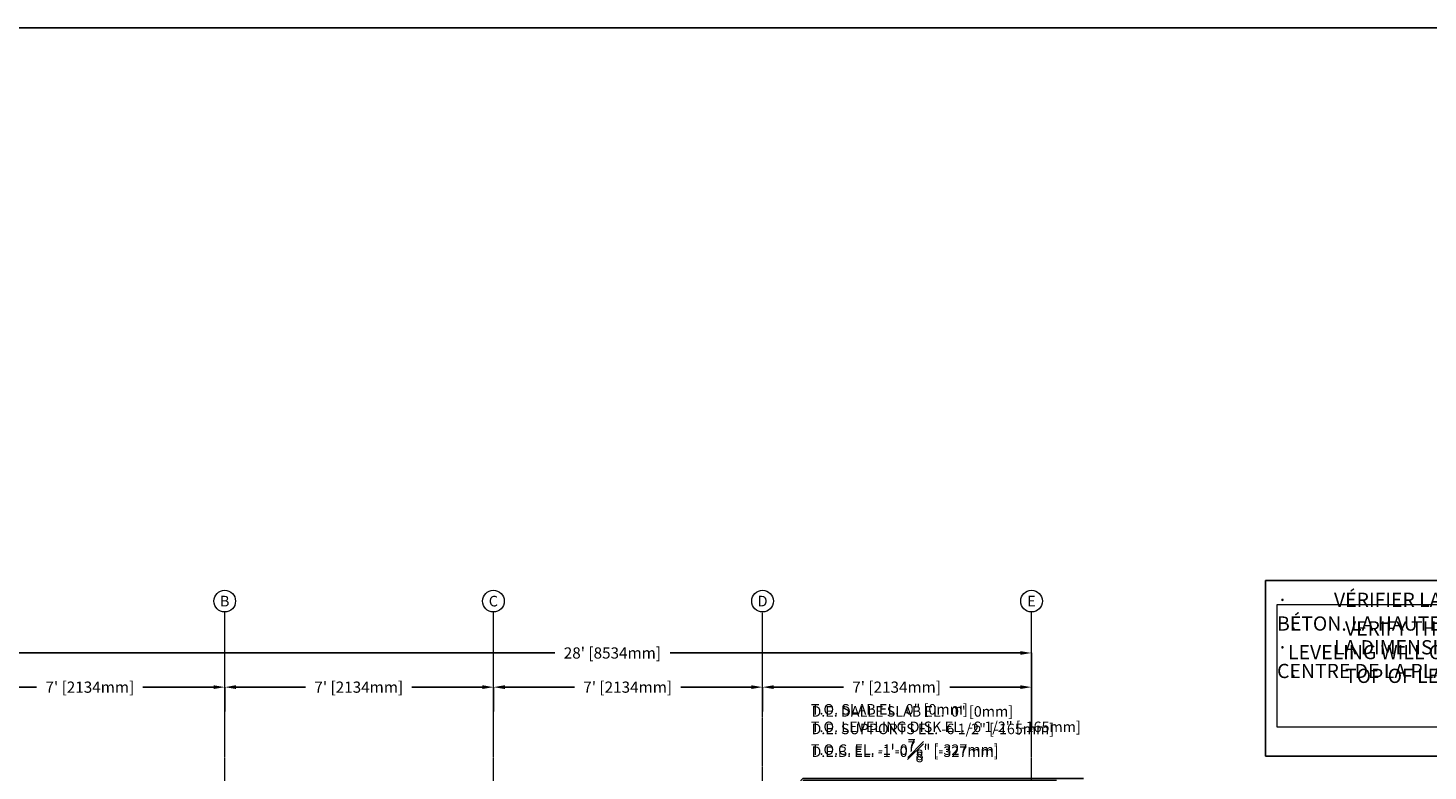
# Model space of a CAD drawing. Units: inches. Extents: x -19609 to 5023, y -2593 to 1553.
# Drawn here: x -4792 to -4354, y 1321 to 1553 of the extents above; entities that cross this region are included whole.
import ezdxf
from ezdxf import colors
from ezdxf.entities.mleader import LeaderData, LeaderLine
from ezdxf.math import Vec2, Vec3

# ---------------------------------------------------------------- set-up
doc = ezdxf.new("R2010")
doc.units = ezdxf.units.IN
doc.header["$MEASUREMENT"] = 0
doc.header["$PDMODE"] = 34
doc.header["$PDSIZE"] = -1
for name, pattern in [('CENTER', [2, 1.25, -0.25, 0.25, -0.25]), ('CENTERX2', [0.8, 0.5, -0.1, 0.1, -0.1]), ('SLD-Solid', [0])]:
    doc.linetypes.add(name, pattern=pattern)
doc.layers.add('EN VORTEX TEXT', color=94, linetype='Continuous', lineweight=9)
doc.layers.add('grid', color=1, linetype='CENTER', lineweight=5)
doc.layers.add('FR VORTEX TEXT', color=73, linetype='Continuous')
doc.styles.add('Vortex annotative', font='arial.ttf')
doc.styles.add('Vortex Title annotative', font='arialbd.ttf')
doc.dimstyles.new('Vortex annotative', dxfattribs={"dimtxt": 0.0625, "dimasz": 0.0625, "dimexe": 0, "dimexo": 0, "dimgap": 0.0625, "dimtad": 0, "dimtih": 1, "dimtoh": 1, "dimdec": 3, "dimzin": 12, "dimdsep": 46, "dimlunit": 4, "dimtxsty": 'Vortex annotative', "dimcen": 0, "dimadec": 1, "dimazin": 0, "dimtfac": 1, "dimtdec": 3, "dimtofl": 0, "dimtmove": 0, "dimatfit": 3, "dimfxl": 1, "dimfrac": 1, "dimtolj": 1, "dimtzin": 12, "dimarcsym": 0})

# ---------------------------------------------------------------- blocks, each defined once
blk = doc.blocks.new('*D320')
at = {"layer": 'Defpoints', "color": 0, "linetype": 'Continuous', "transparency": 16777216}
for p in [(-4478.13, 1357.45), (-4814.13, 1330.97), (-4478.13, 1333.45)]:
    blk.add_point(p, dxfattribs=at)
at = {"layer": 'grid', "color": 0, "linetype": 'Continuous', "lineweight": -2, "transparency": 16777216}
for p, q in [((-4814.13, 1330.97), (-4814.13, 1357.45)), ((-4810.63, 1357.45), (-4627.04, 1357.45)), ((-4481.63, 1357.45), (-4591.03, 1357.45)), ((-4478.13, 1333.45), (-4478.13, 1357.45))]:
    blk.add_line(p, q, dxfattribs=at)
at = {"layer": 'grid', "color": 0, "linetype": 'Continuous', "transparency": 16777216}
for points in [[(-4810.63, 1358.04), (-4810.63, 1356.87), (-4814.13, 1357.45)], [(-4481.63, 1358.04), (-4481.63, 1356.87), (-4478.13, 1357.45)]]:
    blk.add_solid(points, dxfattribs=at)
at = {"layer": 'grid', "color": 0, "linetype": 'Continuous', "transparency": 16777216, "insert": (-4609.04, 1357.45), "char_height": 3.5, "attachment_point": 5, "style": 'Vortex annotative'}
blk.add_mtext("\\A1;28' [8534mm]", dxfattribs=at)
blk = doc.blocks.new('*D321')
at = {"layer": 'Defpoints', "color": 0, "linetype": 'Continuous', "transparency": 16777216}
for p in [(-4730.13, 1346.78), (-4814.13, 1339.14), (-4730.13, 1341.26)]:
    blk.add_point(p, dxfattribs=at)
at = {"layer": 'grid', "color": 0, "linetype": 'Continuous', "lineweight": -2, "transparency": 16777216}
for p, q in [((-4814.13, 1339.14), (-4814.13, 1346.78)), ((-4810.63, 1346.78), (-4788.87, 1346.78)), ((-4733.63, 1346.78), (-4755.66, 1346.78)), ((-4730.13, 1341.26), (-4730.13, 1346.78))]:
    blk.add_line(p, q, dxfattribs=at)
at = {"layer": 'grid', "color": 0, "linetype": 'Continuous', "transparency": 16777216}
for points in [[(-4810.63, 1347.37), (-4810.63, 1346.2), (-4814.13, 1346.78)], [(-4733.63, 1347.37), (-4733.63, 1346.2), (-4730.13, 1346.78)]]:
    blk.add_solid(points, dxfattribs=at)
at = {"layer": 'grid', "color": 0, "linetype": 'Continuous', "transparency": 16777216, "insert": (-4772.26, 1346.78), "char_height": 3.5, "attachment_point": 5, "style": 'Vortex annotative'}
blk.add_mtext("\\A1;7' [2134mm]", dxfattribs=at)
blk = doc.blocks.new('*D322')
at = {"layer": 'Defpoints', "color": 0, "linetype": 'Continuous', "transparency": 16777216}
for p in [(-4646.13, 1346.78), (-4730.13, 1339.14), (-4646.13, 1341.26)]:
    blk.add_point(p, dxfattribs=at)
at = {"layer": 'grid', "color": 0, "linetype": 'Continuous', "lineweight": -2, "transparency": 16777216}
for p, q in [((-4730.13, 1339.14), (-4730.13, 1346.78)), ((-4726.63, 1346.78), (-4704.87, 1346.78)), ((-4649.63, 1346.78), (-4671.66, 1346.78)), ((-4646.13, 1341.26), (-4646.13, 1346.78))]:
    blk.add_line(p, q, dxfattribs=at)
at = {"layer": 'grid', "color": 0, "linetype": 'Continuous', "transparency": 16777216}
for points in [[(-4726.63, 1347.37), (-4726.63, 1346.2), (-4730.13, 1346.78)], [(-4649.63, 1347.37), (-4649.63, 1346.2), (-4646.13, 1346.78)]]:
    blk.add_solid(points, dxfattribs=at)
at = {"layer": 'grid', "color": 0, "linetype": 'Continuous', "transparency": 16777216, "insert": (-4688.26, 1346.78), "char_height": 3.5, "attachment_point": 5, "style": 'Vortex annotative'}
blk.add_mtext("\\A1;7' [2134mm]", dxfattribs=at)
blk = doc.blocks.new('*D323')
at = {"layer": 'Defpoints', "color": 0, "linetype": 'Continuous', "transparency": 16777216}
for p in [(-4478.13, 1346.78), (-4562.13, 1339.14), (-4478.13, 1341.26)]:
    blk.add_point(p, dxfattribs=at)
at = {"layer": 'grid', "color": 0, "linetype": 'Continuous', "lineweight": -2, "transparency": 16777216}
for p, q in [((-4562.13, 1339.14), (-4562.13, 1346.78)), ((-4558.63, 1346.78), (-4536.87, 1346.78)), ((-4481.63, 1346.78), (-4503.66, 1346.78)), ((-4478.13, 1341.26), (-4478.13, 1346.78))]:
    blk.add_line(p, q, dxfattribs=at)
at = {"layer": 'grid', "color": 0, "linetype": 'Continuous', "transparency": 16777216}
for points in [[(-4558.63, 1347.37), (-4558.63, 1346.2), (-4562.13, 1346.78)], [(-4481.63, 1347.37), (-4481.63, 1346.2), (-4478.13, 1346.78)]]:
    blk.add_solid(points, dxfattribs=at)
at = {"layer": 'grid', "color": 0, "linetype": 'Continuous', "transparency": 16777216, "insert": (-4520.26, 1346.78), "char_height": 3.5, "attachment_point": 5, "style": 'Vortex annotative'}
blk.add_mtext("\\A1;7' [2134mm]", dxfattribs=at)
blk = doc.blocks.new('*D334')
at = {"layer": 'Defpoints', "color": 0, "linetype": 'Continuous', "transparency": 16777216}
for p in [(-4562.13, 1346.78), (-4646.13, 1339.14), (-4562.13, 1341.26)]:
    blk.add_point(p, dxfattribs=at)
at = {"layer": 'grid', "color": 0, "linetype": 'Continuous', "lineweight": -2, "transparency": 16777216}
for p, q in [((-4646.13, 1339.14), (-4646.13, 1346.78)), ((-4642.63, 1346.78), (-4620.87, 1346.78)), ((-4565.63, 1346.78), (-4587.66, 1346.78)), ((-4562.13, 1341.26), (-4562.13, 1346.78))]:
    blk.add_line(p, q, dxfattribs=at)
at = {"layer": 'grid', "color": 0, "linetype": 'Continuous', "transparency": 16777216}
for points in [[(-4642.63, 1347.37), (-4642.63, 1346.2), (-4646.13, 1346.78)], [(-4565.63, 1347.37), (-4565.63, 1346.2), (-4562.13, 1346.78)]]:
    blk.add_solid(points, dxfattribs=at)
at = {"layer": 'grid', "color": 0, "linetype": 'Continuous', "transparency": 16777216, "insert": (-4604.26, 1346.78), "char_height": 3.5, "attachment_point": 5, "style": 'Vortex annotative'}
blk.add_mtext("\\A1;7' [2134mm]", dxfattribs=at)

msp = doc.modelspace()

# ---------------------------------------------------------------- linework, layer by layer
at = {"linetype": 'Continuous'}
msp.add_lwpolyline([(-5091.06888, 1552.66595), (-3765.11172, 1552.66595), (-3765.11172, 631.7098), (-5091.06888, 631.7098)], close=True, dxfattribs=at)
at = {"layer": 'EN VORTEX TEXT', "linetype": 'Continuous'}
msp.add_lwpolyline([(-4401.39489, 1372.57925), (-4145.07526, 1372.57925), (-4145.07526, 1334.24057), (-4401.39489, 1334.24057)], close=True, dxfattribs=at)
at = {"layer": 'FR VORTEX TEXT', "linetype": 'Continuous'}
msp.add_lwpolyline([(-4405.00089, 1380.07856), (-4141.76022, 1380.07856), (-4141.76022, 1325.24251), (-4405.00089, 1325.24251)], close=True, dxfattribs=at)
at = {"layer": 'grid', "linetype": 'CENTERX2'}
for p, q in [((-4730.12743, 877.64957), (-4730.12743, 1370.26483)), ((-4646.12743, 877.64863), (-4646.12743, 1370.26483)), ((-4562.12743, 903.74282), (-4562.12743, 1370.26483)), ((-4478.12743, 877.64867), (-4478.12743, 1370.26483))]:
    msp.add_line(p, q, dxfattribs=at)
at = {"layer": 'grid', "linetype": 'Continuous'}
for centre in [(-4730.12743, 1373.65019), (-4646.20744, 1373.65019), (-4562.12743, 1373.65019), (-4478.12743, 1373.65019)]:
    msp.add_circle(centre, 3.38536, dxfattribs=at)

# ---------------------------------------------------------------- texts
at = {"layer": 'EN VORTEX TEXT', "linetype": 'SLD-Solid', "lineweight": 18, "insert": (-4397.99858, 1374.76664), "char_height": 4.44506836, "width": 257.6668004, "attachment_point": 1, "style": 'Vortex annotative'}
msp.add_mtext('{\\L\\P\\pi-13.33521,l13.33521,t13.33521;\\fSymbol|b0|i0|c2|p18;\\l·^I}VERIFY THE HEIGHT OF EACH PILASTER BEFORE POURING CONCRETE. FINAL LEVELING WILL ONLY ALLOW MINIMAL ADJUSTMENT.{\\H1.86659x; }\\P{\\fSymbol|b0|i0|c2|p18;·^I}TOP OF LEVELING DISK IS MEASURED AT THE CENTER OF THE TOP PLATE. {\\H1.57772x; }', dxfattribs=at)
at = {"layer": 'FR VORTEX TEXT', "linetype": 'SLD-Solid', "lineweight": 18, "insert": (-4401.43183, 1383.69286), "char_height": 4.44506836, "width": 257.6668004, "attachment_point": 1, "style": 'Vortex annotative'}
msp.add_mtext("{\\L\\P\\pi-13.33521,l13.33521,t13.33521;\\fSymbol|b0|i0|c2|p18;\\l·^I}VÉRIFIER LA HAUTEUR DE CHAQUE SONOTUBES / BASES AVANT DE COULER LE BÉTON. LA HAUTEUR FINALE NE PERMET QU'UN AJUSTEMENT MINIMAL.{\\H2.30656x; }\\P{\\fSymbol|b0|i0|c2|p18;·^I}LA DIMENSION - DESSUS ÉLÉVATION (D.E.) DES SUPPORTS - EST MESURÉE AU {\\H1.87104x; }CENTRE DE LA PLAQUE SUPÉRIEURE DES SUPPORTS. {\\H2.01621x; }", dxfattribs=at)
at = {"layer": 'grid', "linetype": 'Continuous', "char_height": 3.3125, "width": 6.3083837, "attachment_point": 5, "style": 'Vortex Title annotative'}
for s, insert in [('\\A1;B', (-4730.12743, 1373.65019)), ('\\A1;C', (-4646.20744, 1373.65019)), ('\\A1;D', (-4562.12743, 1373.65019)), ('\\A1;E', (-4478.12743, 1373.65019))]:
    msp.add_mtext(s, dxfattribs=dict(at, insert=insert))

# ---------------------------------------------------------------- dimensions: what is measured, and where the dimension line sits
at = {"layer": 'grid', "linetype": 'Continuous'}
for base, p1, p2, picture, middle in [((-4478.12743, 1357.45329), (-4814.12743, 1330.96979), (-4478.12743, 1333.44774), '*D320', (-4609.03817, 1357.45329)), ((-4730.12743, 1346.78286), (-4814.12743, 1339.13634), (-4730.12743, 1341.25806), '*D321', (-4772.26481, 1346.78286)), ((-4646.12743, 1346.78286), (-4730.12743, 1339.13634), (-4646.12743, 1341.25806), '*D322', (-4688.26481, 1346.78286)), ((-4562.12743, 1346.78286), (-4646.12743, 1339.13634), (-4562.12743, 1341.25806), '*D334', (-4604.26481, 1346.78286)), ((-4478.12743, 1346.78286), (-4562.12743, 1339.13634), (-4478.12743, 1341.25806), '*D323', (-4520.26481, 1346.78286))]:
    dim = msp.add_linear_dim(base=base, p1=p1, p2=p2, dimstyle='Vortex annotative', dxfattribs=at)
    dim.commit()
    dim.dimension.update_dxf_attribs({"geometry": picture, "text_midpoint": middle, "dimtype": 160})

# ---------------------------------------------------------------- leaders
at = {"layer": 'EN VORTEX TEXT', "linetype": 'ByBlock', "lineweight": 0}
ml = msp.add_multileader_mtext('Standard', dxfattribs=at)
ml.set_content('\\A1;\\pxsm1.5,ql;{\\fArial|b1|i0|c0|p34;T.O. SLAB EL.  0" [0mm]\\P}T.O. LEVELING DISK EL. -6 1/2" [-165mm]\\PT.O.C. EL. -1\'-0\\S7#8;" [-327mm]', color=256, style='Vortex annotative')
ml.set_leader_properties()
ml.build(insert=Vec2(0, 0))
ml.multileader.update_dxf_attribs({"text_left_attachment_type": 5, "text_right_attachment_type": 5, "dogleg_length": 0, "arrow_head_size": 3.28125, "scale": 52})
ctx = ml.context
ctx.base_point, ctx.scale, ctx.char_height, ctx.arrow_head_size, ctx.landing_gap_size, ctx.plane_origin = Vec3(-4549.53451, 1318.28428), 52, 3.28125, 3.28125, 2.5, Vec3(-3904.93613, 1462.72767)
ctx.left_attachment, ctx.right_attachment = 5, 5
notes = []
notes.append((ctx, [(0, (1, 1, 0), (-4549.53451, 1318.28428), (1, 0), 0, [(1, [(-4554.87364, 1312.42277)], 0, [])])]))
ctx.mtext.insert, ctx.mtext.defined_height, ctx.mtext.flow_direction = Vec3(-4547.03451, 1341.49392), 9.52264, 5
ml = msp.add_multileader_mtext('Standard', dxfattribs=at)
ml.set_content('\\A1;\\pxsm1.5,ql;{\\fArial|b1|i0|c0|p34;T.O. SLAB EL.  0" [0mm]\\P}T.O. LEVELING DISK EL. -6 1/2" [-165mm]\\PT.O.C. EL. -1\'-0\\S7#8;" [-327mm]', color=256, style='Vortex annotative')
ml.set_leader_properties()
ml.build(insert=Vec2(0, 0))
ml.multileader.update_dxf_attribs({"text_left_attachment_type": 5, "text_right_attachment_type": 5, "dogleg_length": 0, "arrow_head_size": 3.28125, "scale": 52})
ctx = ml.context
ctx.base_point, ctx.scale, ctx.char_height, ctx.arrow_head_size, ctx.landing_gap_size, ctx.plane_origin = Vec3(-4549.53451, 1318.28428), 52, 3.28125, 3.28125, 2.5, Vec3(-3904.93613, 1462.72767)
ctx.left_attachment, ctx.right_attachment = 5, 5
notes.append((ctx, [(0, (1, 1, 0), (-4549.53451, 1318.28428), (1, 0), 0, [(1, [(-4554.87364, 1312.42277)], 0, [])])]))
ctx.mtext.insert, ctx.mtext.defined_height, ctx.mtext.flow_direction = Vec3(-4547.03451, 1341.49392), 9.52264, 5
at = {"layer": 'FR VORTEX TEXT', "linetype": 'ByBlock', "lineweight": 0}
ml = msp.add_multileader_mtext('Standard', dxfattribs=at)
ml.set_content('\\A1;\\pxsm1.5,ql;D.E. DALLE SLAB EL.  0" [0mm]\\PD.E. SUPPORTS EL. -6 1/2" [-165mm]\\PD.E.B. EL. -1\'-0\\S7#8;" [-327mm]', color=256, style='Vortex annotative')
ml.set_leader_properties()
ml.build(insert=Vec2(0, 0))
ml.multileader.update_dxf_attribs({"text_left_attachment_type": 5, "text_right_attachment_type": 5, "dogleg_length": 0, "arrow_head_size": 3.28125, "scale": 52})
ctx = ml.context
ctx.base_point, ctx.scale, ctx.char_height, ctx.arrow_head_size, ctx.landing_gap_size, ctx.plane_origin = Vec3(-4549.36259, 1317.62966), 52, 3.28125, 3.28125, 2.5, Vec3(-3904.76421, 1462.07305)
ctx.left_attachment, ctx.right_attachment = 5, 5
notes.append((ctx, [(0, (1, 1, 0), (-4549.36259, 1317.62966), (1, 0), 0, [(1, [(-4554.70172, 1311.76815)], 0, [])])]))
ctx.mtext.insert, ctx.mtext.defined_height, ctx.mtext.flow_direction = Vec3(-4546.86259, 1340.8393), 9.52264, 5
for ctx, leaders in notes:
    for number, flags, end, landing, length, lines in leaders:
        leader = LeaderData()
        leader.index, (leader.has_last_leader_line, leader.has_dogleg_vector, leader.attachment_direction) = number, flags
        leader.last_leader_point, leader.dogleg_vector, leader.dogleg_length = Vec3(end), Vec3(landing), length
        for number, points, colour, breaks in lines:
            line = LeaderLine()
            line.index, line.vertices, line.color, line.breaks = number, Vec3.list(points), colors.encode_raw_color(colour), breaks
            leader.lines.append(line)
        ctx.leaders.append(leader)

doc.saveas('drawing.dxf')
